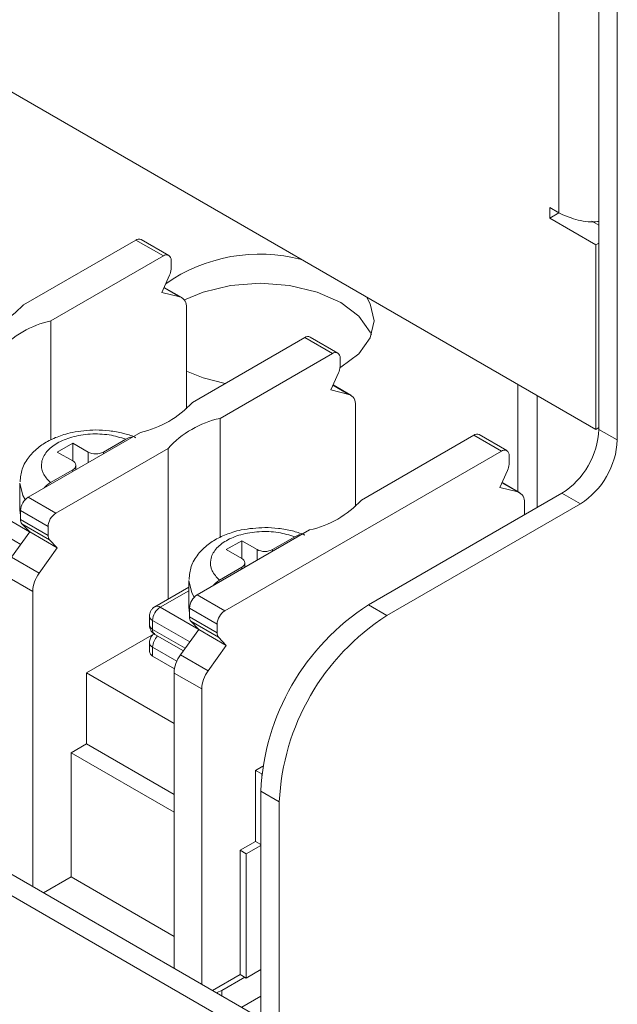
# Model space of a CAD drawing. Units: millimetres. Extents: x 29 to 241, y 25 to 221.
# Drawn here: x 173 to 179, y 179 to 188 of the extents above; entities that cross this region are included whole.
import ezdxf

# ---------------------------------------------------------------- set-up
doc = ezdxf.new("R2010")
doc.units = ezdxf.units.MM

msp = doc.modelspace()

# ---------------------------------------------------------------- linework, layer by layer
at = {"color": 7, "linetype": 'Continuous', "lineweight": 15}
for p, q in [((160.3997, 194.4859), (178.445, 184.0685)), ((178.4733, 184.0685), (178.4733, 193.8997)), ((178.643, 183.9705), (178.643, 193.8017)), ((178.1056, 186.0608), (178.1056, 188.0205)), ((178.0208, 186.1098), (178.1056, 186.0608)), ((178.0208, 186.0118), (178.0208, 186.1098)), ((178.1056, 186.0608), (178.0208, 186.0118)), ((178.445, 185.7669), (178.0208, 186.0118)), ((178.4733, 185.9465), (178.4087, 185.9838)), ((173.1758, 185.2142), (174.2098, 185.8112)), ((174.4644, 185.6642), (174.2098, 185.8112)), ((174.5144, 185.6692), (174.2598, 185.8161)), ((178.445, 185.7669), (178.4733, 185.7832)), ((178.445, 184.0685), (178.445, 185.7669)), ((173.4303, 185.0673), (174.4644, 185.6642)), ((174.5351, 185.5417), (174.5351, 185.6234)), ((174.4502, 185.3294), (174.5219, 185.4866)), ((174.6351, 185.2809), (174.4712, 185.3755)), ((174.6173, 185.288), (174.4502, 185.3294)), ((174.6765, 184.2572), (174.6765, 185.1893)), ((173.4303, 183.9733), (173.4303, 185.0673)), ((174.7314, 184.3162), (175.7655, 184.9131)), ((176.02, 184.7662), (175.7655, 184.9131)), ((176.07, 184.7711), (175.8155, 184.9181)), ((174.986, 184.1692), (176.02, 184.7662)), ((176.0907, 184.6437), (176.0907, 184.7253)), ((175.3621, 178.6469), (164.9959, 184.6312)), ((164.8262, 184.5332), (175.1923, 178.549)), ((176.0059, 184.4314), (176.0775, 184.5886)), ((176.1729, 184.39), (176.0059, 184.4314)), ((176.1907, 184.3829), (176.0269, 184.4774)), ((177.7263, 183.4964), (177.7263, 184.4834)), ((177.9056, 183.3488), (177.9056, 184.3799)), ((176.2321, 183.3591), (176.2321, 184.2913)), ((174.986, 183.0752), (174.986, 184.1692)), ((178.445, 184.0685), (178.4733, 184.0848)), ((178.643, 183.9705), (178.4733, 184.0685)), ((173.2199, 183.4436), (174.2539, 184.0405)), ((173.9128, 183.8598), (174.1178, 183.9782)), ((177.3211, 184.0151), (176.287, 183.4181)), ((177.3211, 184.0151), (177.5757, 183.8681)), ((177.6256, 183.8731), (177.3711, 184.02)), ((173.4744, 183.2966), (174.5085, 183.8936)), ((173.4886, 183.8598), (173.63, 183.9415)), ((173.63, 183.9415), (173.7714, 183.8598)), ((173.63, 183.7782), (173.63, 183.9415)), ((174.5085, 183.8936), (174.5085, 182.5066)), ((173.63, 183.7782), (173.4886, 183.8598)), ((177.5757, 183.8681), (175.0301, 182.3986)), ((177.6464, 183.7456), (177.6464, 183.8273)), ((173.6593, 183.6972), (173.6593, 183.7374)), ((173.425, 183.5782), (173.63, 183.6965)), ((177.5615, 183.5333), (177.6332, 183.6905)), ((173.1421, 183.574), (173.1421, 183.3291)), ((177.7286, 183.4919), (177.5615, 183.5333)), ((177.7464, 183.4848), (177.5825, 183.5794)), ((173.2199, 183.4436), (173.4744, 183.2966)), ((176.352, 182.4519), (178.1339, 183.4806)), ((178.3036, 183.3827), (178.1339, 183.4806)), ((176.5217, 182.354), (178.3036, 183.3827)), ((177.7878, 183.2808), (177.7878, 183.3932)), ((173.1492, 183.3211), (173.4037, 183.1742)), ((173.1492, 183.2395), (173.1492, 183.3211)), ((173.4037, 183.0925), (173.1492, 183.2395)), ((173.1623, 183.1996), (173.4169, 183.0526)), ((173.234, 183.1251), (173.1623, 183.1996)), ((173.4037, 183.1742), (173.4037, 183.0925)), ((173.0669, 182.8908), (173.234, 183.1251)), ((173.234, 183.1251), (173.4886, 182.9782)), ((175.8096, 183.1425), (174.7755, 182.5455)), ((175.4685, 182.9618), (175.6735, 183.0801)), ((173.4169, 183.0526), (173.4886, 182.9782)), ((175.0442, 182.9618), (175.1856, 183.0434)), ((175.1856, 183.0434), (175.3271, 182.9618)), ((175.1856, 182.8801), (175.1856, 183.0434)), ((173.3215, 182.7439), (173.0669, 182.8908)), ((173.4886, 182.9782), (173.3215, 182.7439)), ((175.1856, 182.8801), (175.0442, 182.9618)), ((175.2149, 182.7992), (175.2149, 182.8393)), ((173.0077, 182.7238), (173.2623, 182.5768)), ((174.9806, 182.6801), (175.1856, 182.7985)), ((174.6978, 182.676), (174.6978, 182.431)), ((173.2623, 182.5768), (173.2623, 179.8591)), ((174.6978, 182.6159), (174.3861, 182.436)), ((175.0301, 182.3986), (174.7755, 182.5455)), ((176.5217, 182.354), (176.352, 182.4519)), ((174.3361, 182.3494), (174.3361, 182.2677)), ((174.7048, 182.4231), (174.9594, 182.2761)), ((174.7048, 182.3414), (174.7048, 182.4231)), ((174.3654, 182.2269), (174.3654, 182.3086)), ((174.9594, 182.1944), (174.7048, 182.3414)), ((174.718, 182.3015), (174.9725, 182.1546)), ((174.7897, 182.2271), (174.718, 182.3015)), ((174.9594, 182.2761), (174.9594, 182.1944)), ((174.3789, 182.1857), (173.7573, 181.8268)), ((174.3861, 182.1811), (174.6488, 182.0295)), ((174.6226, 181.9928), (174.7897, 182.2271)), ((174.7897, 182.2271), (175.0442, 182.0801)), ((174.3361, 182.1044), (174.3361, 182.0228)), ((175.0442, 182.0801), (174.8771, 181.8458)), ((174.9725, 182.1546), (175.0442, 182.0801)), ((174.3654, 181.9819), (174.3654, 182.0636)), ((174.8771, 181.8458), (174.6226, 181.9928)), ((174.5672, 181.8655), (174.3654, 181.9819)), ((173.7573, 181.8268), (173.7573, 181.1736)), ((173.7573, 181.8268), (174.5634, 181.3615)), ((174.5634, 181.8257), (174.8179, 181.6788)), ((174.5634, 179.108), (174.5634, 181.8257)), ((174.8179, 181.6788), (174.8179, 178.961)), ((173.6159, 181.092), (173.7573, 181.1736)), ((174.5634, 180.7082), (173.7573, 181.1736)), ((173.6159, 181.092), (173.6159, 179.9488)), ((174.5634, 180.545), (173.6159, 181.092)), ((175.3129, 180.9288), (175.3805, 180.9678)), ((175.3129, 180.2755), (175.3129, 180.9288)), ((175.3695, 180.8961), (175.3129, 180.9288)), ((175.3711, 180.8971), (175.3695, 180.8961)), ((175.3695, 180.8961), (175.3695, 180.8813)), ((175.3621, 180.7373), (175.5318, 180.6393)), ((175.3621, 178.0427), (175.3621, 180.7373)), ((175.5318, 177.9448), (175.5318, 180.6393)), ((175.1715, 180.1939), (175.3129, 180.2755)), ((175.3621, 180.2472), (175.3129, 180.2755)), ((175.1715, 179.0507), (175.1715, 180.1939)), ((175.2281, 180.1612), (175.1715, 180.1939)), ((175.3621, 180.2386), (175.2281, 180.1612)), ((175.2281, 180.1612), (175.2281, 179.0181)), ((173.3614, 179.8019), (173.6159, 179.9488)), ((173.6159, 179.9488), (174.5634, 179.4018)), ((175.2281, 179.0181), (175.3621, 179.0954)), ((174.917, 178.9038), (175.1715, 179.0507)), ((175.0014, 178.904), (175.2136, 179.0265)), ((175.2281, 179.0181), (175.1715, 179.0507)), ((175.1854, 178.7489), (175.3621, 178.8509))]:
    msp.add_line(p, q, dxfattribs=at)
at = {"color": 8, "linetype": 'Continuous', "lineweight": 15}
for p, q in [((174.4701, 185.373), (174.6173, 185.288)), ((176.0257, 184.475), (176.1729, 184.39)), ((173.7714, 183.8598), (173.7714, 183.762)), ((173.9128, 183.8436), (173.9128, 183.8598)), ((173.63, 183.6965), (173.63, 183.6803)), ((177.5814, 183.5769), (177.7286, 183.4919)), ((173.2339, 183.125), (172.8805, 183.3291)), ((172.8098, 183.2066), (173.1515, 183.0093)), ((175.3271, 182.9618), (175.3271, 182.8639)), ((175.4685, 182.9456), (175.4685, 182.9618)), ((175.1856, 182.7985), (175.1856, 182.7823)), ((174.4361, 182.431), (174.6978, 182.5821)), ((174.7896, 182.227), (174.4361, 182.431)), ((174.3654, 182.3086), (174.7071, 182.1113)), ((174.6658, 182.0535), (174.3654, 182.2269)), ((174.3654, 182.0636), (174.5891, 181.9345)), ((175.0014, 178.8551), (175.0014, 178.904))]:
    msp.add_line(p, q, dxfattribs=at)
at = {"color": 7, "linetype": 'Continuous', "lineweight": 15, "flags": 128}
for points in [[(174.6577, 185.2598), (174.83, 185.3315), (175.0832, 185.3921), (175.355, 185.4127), (175.6267, 185.3921), (175.88, 185.3315), (176.0974, 185.2352), (176.2643, 185.1097), (176.3692, 184.9635), (176.3803, 184.9372)], [(176.3338, 185.2873), (176.3692, 185.2248), (176.405, 185.0679), (176.3692, 184.911), (176.2643, 184.7648), (176.0974, 184.6393), (176.0904, 184.6352)], [(175.0339, 184.4908), (174.83, 184.5429), (174.6765, 184.6053)], [(173.1492, 183.2719), (173.1486, 183.2741), (173.1421, 183.3291)], [(174.7048, 182.3739), (174.7043, 182.3761), (174.6978, 182.431)], [(175.0014, 178.904), (174.9711, 178.8896), (174.9526, 178.8833)]]:
    msp.add_lwpolyline(points, dxfattribs=at)
at = {"color": 8, "linetype": 'Continuous', "lineweight": 15, "flags": 128}
for points in [[(173.1934, 183.4223), (173.1704, 183.4604), (173.1421, 183.574)], [(174.749, 182.5243), (174.726, 182.5623), (174.6978, 182.676)]]:
    msp.add_lwpolyline(points, dxfattribs=at)
at = {"color": 7, "linetype": 'Continuous', "lineweight": 15}
for centre, radius, start, end in [((174.2391, 185.7703), 0.0503, 65.69366, 125.61728), ((174.492, 185.6304), 0.0437, 350.78577, 129.20348), ((175.3537, 184.1694), 1.5124, 75.39284, 125.00077), ((174.3993, 185.5451), 0.1359, 334.51441, 358.57559), ((174.5859, 185.2021), 0.0915, 352.00264, 69.91236), ((172.5034, 185.8276), 0.9102, 282.36645, 317.62818), ((173.6253, 184.1782), 0.9102, 102.36626, 137.62836), ((175.7948, 184.8722), 0.0503, 65.69366, 125.61728), ((176.0476, 184.7323), 0.0437, 350.78577, 129.20348), ((175.9549, 184.6471), 0.1359, 334.51441, 358.57559), ((176.1415, 184.304), 0.0915, 352.00264, 69.91236), ((174.059, 184.9296), 0.9102, 282.36626, 317.62837), ((175.1809, 183.2802), 0.9102, 102.36626, 137.62836), ((177.7364, 184.102), 0.7377, 302.60544, 357.39461), ((177.3504, 183.9742), 0.0503, 65.69366, 125.61728), ((177.9061, 184.0041), 0.7377, 302.60544, 357.39461), ((173.8421, 183.9963), 0.1537, 242.60912, 297.39039), ((177.6033, 183.8343), 0.0437, 350.78577, 129.20348), ((173.6145, 183.7374), 0.0437, 290.78341, 69.21659), ((177.5106, 183.749), 0.1359, 334.51441, 358.57559), ((173.3027, 183.3141), 0.1537, 122.60619, 177.39381), ((177.6971, 183.406), 0.0915, 352.00264, 69.91236), ((175.6146, 184.0315), 0.9102, 282.36626, 317.62837), ((173.5572, 183.1672), 0.1537, 122.60619, 177.39381), ((173.2058, 183.2361), 0.0567, 176.5824, 220.00434), ((173.4604, 183.0891), 0.0567, 176.5824, 220.00434), ((175.3978, 183.0982), 0.1537, 242.60912, 297.39039), ((175.1701, 182.8393), 0.0437, 290.78341, 69.21659), ((173.5635, 182.5641), 0.3015, 143.39106, 177.58009), ((174.8583, 182.4161), 0.1537, 122.60619, 177.39381), ((177.5114, 180.6395), 2.1515, 122.60549, 177.39451), ((174.5189, 182.3016), 0.1537, 122.60558, 177.39492), ((175.1129, 182.2691), 0.1537, 122.60619, 177.39381), ((177.6811, 180.5415), 2.1515, 122.60549, 177.39451), ((174.7614, 182.338), 0.0567, 176.5824, 220.00434), ((175.016, 182.1911), 0.0567, 176.5824, 220.00434), ((174.3861, 182.0278), 0.0503, 185.69671, 245.62529), ((174.8646, 181.813), 0.3015, 143.39106, 177.58009), ((175.1191, 181.666), 0.3015, 143.39106, 177.58009)]:
    msp.add_arc(centre, radius, start, end, dxfattribs=at)
at = {"color": 8, "linetype": 'Continuous', "lineweight": 15}
for centre, radius, start, end in [((174.4069, 182.3913), 0.0493, 53.70671, 115.02311), ((174.3862, 182.3544), 0.0503, 185.73041, 245.62234), ((174.3861, 182.2727), 0.0503, 185.69671, 245.62529), ((174.413, 182.2209), 0.048, 172.74521, 235.94098), ((174.5228, 182.0551), 0.1576, 135.01608, 176.92144), ((174.3862, 182.1094), 0.0503, 185.73041, 245.62234)]:
    msp.add_arc(centre, radius, start, end, dxfattribs=at)
at = {"color": 7, "linetype": 'Continuous', "lineweight": 15}
for points, knots in [([(178.1056, 186.0608), (178.1549, 186.0389), (178.2535, 185.995), (178.3935, 185.9727), (178.4639, 185.9817), (178.4733, 185.9829)], [0, 0, 0, 0, 0.464256, 0.928515, 1, 1, 1, 1]), ([(173.8421, 184.0627), (173.7689, 184.0586), (173.6673, 184.0528), (173.5299, 184.0162), (173.4243, 183.9748), (173.3152, 183.9079), (173.2243, 183.819), (173.1575, 183.7092), (173.1491, 183.6256), (173.1451, 183.5855)], [0, 0, 0, 0, 0.2124693, 0.2946176, 0.4294656, 0.5660272, 0.7113036, 0.8614824, 1, 1, 1, 1]), ([(173.425, 183.5782), (173.399, 183.6066), (173.3453, 183.665), (173.3348, 183.7672), (173.3822, 183.8645), (173.482, 183.9452), (173.6219, 184.0029), (173.7904, 184.0302), (173.9674, 184.0242), (174.0687, 183.9932), (174.1178, 183.9782)], [0, 0, 0, 0, 0.121264, 0.25, 0.378736, 0.5, 0.621264, 0.75, 0.878736, 1, 1, 1, 1]), ([(174.2115, 183.9918), (174.2079, 183.9936), (174.1731, 184.0114), (174.0911, 184.0337), (173.971, 184.0585), (173.8842, 184.0613), (173.8421, 184.0627)], [0, 0, 0, 0, 0.034384, 0.331832, 0.676543, 1, 1, 1, 1]), ([(174.1178, 183.9782), (174.1346, 183.9871), (174.1555, 183.9983), (174.1731, 183.9963), (174.1766, 183.9959)], [0, 0, 0, 0, 0.800776, 1, 1, 1, 1]), ([(173.3673, 183.5287), (173.3752, 183.5378), (173.3934, 183.5585), (173.4136, 183.5711), (173.425, 183.5782)], [0, 0, 0, 0, 0.438049, 1, 1, 1, 1]), ([(175.3978, 183.1646), (175.3245, 183.1605), (175.223, 183.1548), (175.0855, 183.1181), (174.9799, 183.0767), (174.8709, 183.0098), (174.7799, 182.921), (174.7131, 182.8112), (174.7047, 182.7276), (174.7007, 182.6875)], [0, 0, 0, 0, 0.212469, 0.294618, 0.429466, 0.566027, 0.711304, 0.861482, 1, 1, 1, 1]), ([(175.7671, 183.0937), (175.7635, 183.0956), (175.7288, 183.1133), (175.6467, 183.1357), (175.5267, 183.1605), (175.4398, 183.1633), (175.3978, 183.1646)], [0, 0, 0, 0, 0.034384, 0.331832, 0.676543, 1, 1, 1, 1]), ([(174.9806, 182.6801), (174.9546, 182.7085), (174.901, 182.767), (174.8905, 182.8692), (174.9378, 182.9664), (175.0377, 183.0472), (175.1776, 183.1048), (175.3461, 183.1322), (175.5231, 183.1261), (175.6243, 183.0951), (175.6735, 183.0801)], [0, 0, 0, 0, 0.121264, 0.25, 0.378736, 0.5, 0.621264, 0.75, 0.878736, 1, 1, 1, 1]), ([(175.6735, 183.0801), (175.6902, 183.089), (175.7112, 183.1002), (175.7287, 183.0982), (175.7322, 183.0978)], [0, 0, 0, 0, 0.800776, 1, 1, 1, 1]), ([(174.9229, 182.6306), (174.9308, 182.6397), (174.949, 182.6605), (174.9693, 182.6731), (174.9806, 182.6801)], [0, 0, 0, 0, 0.438049, 1, 1, 1, 1]), ([(174.3495, 182.3994), (174.3439, 182.3873), (174.3365, 182.3712), (174.3364, 182.3537), (174.3364, 182.3494)], [0, 0, 0, 0, 0.751787, 1, 1, 1, 1]), ([(174.3863, 182.4357), (174.3856, 182.4354), (174.3771, 182.4322), (174.3638, 182.4197), (174.3543, 182.4062), (174.3495, 182.3994)], [0, 0, 0, 0, 0.041048, 0.521323, 1, 1, 1, 1]), ([(174.3364, 182.2677), (174.3363, 182.2661), (174.3357, 182.2545), (174.3411, 182.2318), (174.3576, 182.2038), (174.3744, 182.1854), (174.3859, 182.1814), (174.3862, 182.1813)], [0, 0, 0, 0, 0.046915, 0.332962, 0.648737, 0.990427, 1, 1, 1, 1]), ([(174.3863, 182.1907), (174.3856, 182.1905), (174.3771, 182.1872), (174.3638, 182.1748), (174.3543, 182.1612), (174.3495, 182.1544)], [0, 0, 0, 0, 0.041052, 0.521317, 1, 1, 1, 1]), ([(174.3495, 182.1544), (174.3439, 182.1423), (174.3365, 182.1262), (174.3364, 182.1088), (174.3364, 182.1044)], [0, 0, 0, 0, 0.751784, 1, 1, 1, 1])]:
    msp.add_open_spline(points, degree=3, knots=knots, dxfattribs=at)

doc.saveas('drawing.dxf')
